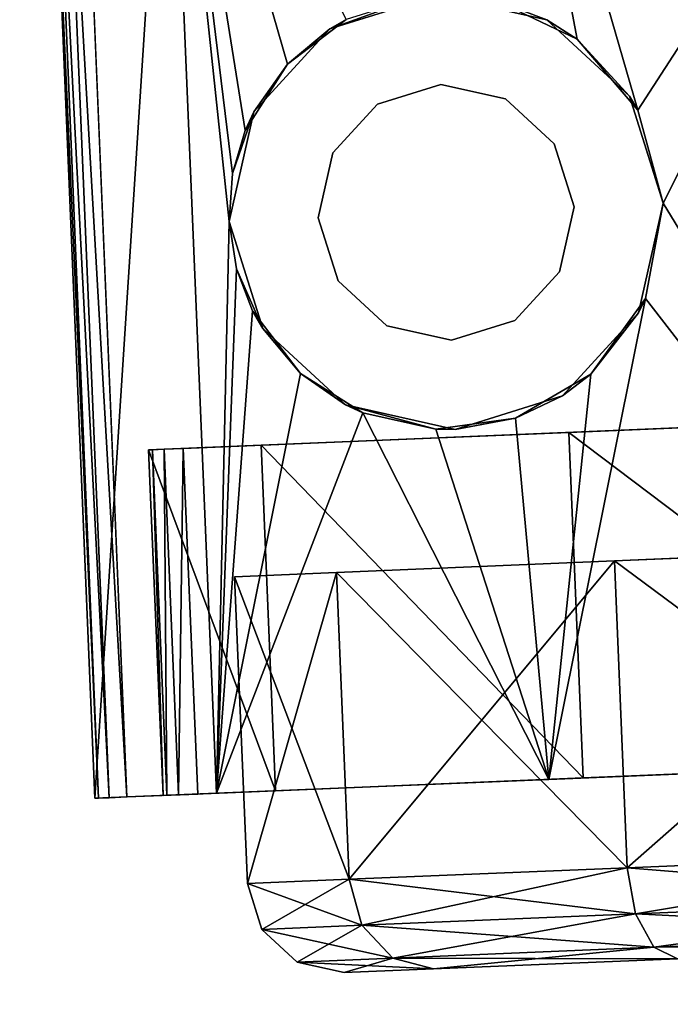
# Model space of a CAD drawing. Units: inches. Extents: x 16 to 210, y 294 to 454.
# Drawn here: x 104 to 105, y 295 to 297 of the extents above; entities that cross this region are included whole.
import ezdxf

# ---------------------------------------------------------------- set-up
doc = ezdxf.new("R2010")
doc.units = ezdxf.units.IN
doc.header["$MEASUREMENT"] = 0
for name, color, linetype in [('A-FURN', 7, 'Continuous'), ('A-FURN-ATTRIBUTE-T', 7, 'Continuous'), ('TK3FM_STOR', 5, 'Continuous'), ('TK3FM_STOR_LEG', 4, 'Continuous')]:
    doc.layers.add(name, color=color, linetype=linetype)

# ---------------------------------------------------------------- blocks, each defined once
blk = doc.blocks.new('3_UPRX19')
at = {"layer": 'TK3FM_STOR'}
for points, invisible_edges in [([(0, 0, 20), (16, 0, 20), (0, -19, 20)], 2), ([(16, 0, 20), (16, -19, 20), (0, -19, 20)], 12), ([(0, -19, 21), (16, -19, 21), (0, 0, 21)], 2), ([(16, -19, 21), (16, 0, 21), (0, 0, 21)], 12), ([(0, 0, 20), (16, 0, 20), (0, -19, 20)], 2), ([(16, 0, 20), (16, -19, 20), (0, -19, 20)], 12), ([(0, -19, 21), (16, -19, 21), (0, 0, 21)], 2), ([(16, -19, 21), (16, 0, 21), (0, 0, 21)], 12), ([(0.6875, -19, 2.9075), (15.3125, -19, 2.9075), (0.6875, -0.6875, 2.9075)], 2), ([(15.3125, -19, 2.9075), (15.3125, -0.6875, 2.9075), (0.6875, -0.6875, 2.9075)], 12), ([(0.6875, -0.6875, 2.22), (15.3125, -0.6875, 2.22), (0.6875, -19, 2.22)], 2), ([(15.3125, -0.6875, 2.22), (15.3125, -19, 2.22), (0.6875, -19, 2.22)], 12), ([(0.6875, -19, 2.9075), (15.3125, -19, 2.9075), (0.6875, -0.6875, 2.9075)], 2), ([(15.3125, -19, 2.9075), (15.3125, -0.6875, 2.9075), (0.6875, -0.6875, 2.9075)], 12), ([(0.6875, -0.6875, 2.22), (15.3125, -0.6875, 2.22), (0.6875, -19, 2.22)], 2), ([(15.3125, -0.6875, 2.22), (15.3125, -19, 2.22), (0.6875, -19, 2.22)], 12)]:
    blk.add_3dface(points, dxfattribs=dict(at, invisible_edges=invisible_edges))
at = {"layer": 'TK3FM_STOR_LEG'}
for points, invisible_edges in [([(14.2116, -1.2386, 1.3878), (14.2727, -2.7034, 1.3878), (14.2069, -1.1253, 0.9646)], 3), ([(14.2727, -2.7034, 1.3878), (14.2774, -2.8168, 0.9646), (14.2069, -1.1253, 0.9646)], 14), ([(14.2069, -1.1253, 0.9646), (14.2774, -2.8168, 0.9646), (14.2116, -1.2386, 0.5413)], 3), ([(14.2116, -1.2386, 1.3878), (14.2727, -2.7034, 1.3878), (14.2069, -1.1253, 0.9646)], 3), ([(14.2727, -2.7034, 1.3878), (14.2774, -2.8168, 0.9646), (14.2069, -1.1253, 0.9646)], 14), ([(14.2069, -1.1253, 0.9646), (14.2774, -2.8168, 0.9646), (14.2116, -1.2386, 0.5413)], 3), ([(14.2727, -2.7034, 1.3878), (14.2116, -1.2386, 1.3878), (14.2598, -2.3939, 1.6976)], 3), ([(14.2245, -1.5482, 0.2315), (14.2116, -1.2386, 0.5413), (14.2727, -2.7034, 0.5413)], 14), ([(14.2727, -2.7034, 0.5413), (14.2116, -1.2386, 0.5413), (14.2774, -2.8168, 0.9646)], 3), ([(14.2727, -2.7034, 1.3878), (14.2116, -1.2386, 1.3878), (14.2598, -2.3939, 1.6976)], 3), ([(14.2245, -1.5482, 0.2315), (14.2116, -1.2386, 0.5413), (14.2727, -2.7034, 0.5413)], 14), ([(14.2727, -2.7034, 0.5413), (14.2116, -1.2386, 0.5413), (14.2774, -2.8168, 0.9646)], 3), ([(14.2598, -2.3939, 0.2315), (14.2245, -1.5482, 0.2315), (14.2727, -2.7034, 0.5413)], 3), ([(14.2598, -2.3939, 0.2315), (14.2245, -1.5482, 0.2315), (14.2727, -2.7034, 0.5413)], 3), ([(14.0081, -1.9808, 2.1181), (14.0321, -2.557, 1.9636), (14.0081, -1.9808, 2.0315)], 14), ([(14.0081, -1.9808, 2.0315), (14.0321, -2.557, 1.9636), (14.0303, -2.5138, 1.8886)], 3), ([(14.0081, -1.9808, 2.1181), (14.0321, -2.557, 1.9636), (14.0081, -1.9808, 2.0315)], 14), ([(14.0081, -1.9808, 2.0315), (14.0321, -2.557, 1.9636), (14.0303, -2.5138, 1.8886)], 3), ([(13.5695, -1.999, 2.0315), (13.5917, -2.532, 1.8886), (13.5695, -1.999, 1.2756)], 14), ([(13.5695, -1.999, 1.2756), (13.5917, -2.532, 1.8886), (13.576, -2.1544, 1.2339)], 3), ([(13.5695, -1.999, 2.0315), (13.5917, -2.532, 1.8886), (13.5695, -1.999, 1.2756)], 14), ([(13.5695, -1.999, 1.2756), (13.5917, -2.532, 1.8886), (13.576, -2.1544, 1.2339)], 3), ([(13.7347, -1.9922), (13.7548, -2.474, 0.1292), (13.7347, -1.9922, 0.6535)], 14), ([(13.7347, -1.9922, 0.6535), (13.7548, -2.474, 0.1292), (13.7412, -2.1475, 0.6952)], 3), ([(13.7412, -2.1475, 1.2339), (13.7548, -2.474, 1.7999), (13.7347, -1.9922, 1.2756)], 3), ([(13.7548, -2.474, 1.7999), (13.7347, -1.9922, 1.9291), (13.7347, -1.9922, 1.2756)], 14), ([(13.7347, -1.9922), (13.7548, -2.474, 0.1292), (13.7347, -1.9922, 0.6535)], 14), ([(13.7347, -1.9922, 0.6535), (13.7548, -2.474, 0.1292), (13.7412, -2.1475, 0.6952)], 3), ([(13.7412, -2.1475, 1.2339), (13.7548, -2.474, 1.7999), (13.7347, -1.9922, 1.2756)], 3), ([(13.7548, -2.474, 1.7999), (13.7347, -1.9922, 1.9291), (13.7347, -1.9922, 1.2756)], 14), ([(13.5724, -2.0685, 0.6614), (13.6121, -3.0211, 0.6614), (13.002, -2.0923, 0.6614)], 2), ([(13.5724, -2.0685, 0.6614), (13.6121, -3.0211, 0.6614), (13.002, -2.0923, 0.6614)], 2), ([(13.5724, -2.0685, 0.6614), (13.5776, -2.193, 0.7215), (13.6121, -3.0211, 0.6614)], 2), ([(13.5724, -2.0685, 0.6614), (13.5776, -2.193, 0.7215), (13.6121, -3.0211, 0.6614)], 2), ([(13.6121, -3.0211, 0.6614), (13.0417, -3.0449, 0.6614), (13.002, -2.0923, 0.6614)], 13), ([(13.6121, -3.0211, 0.6614), (13.0417, -3.0449, 0.6614), (13.002, -2.0923, 0.6614)], 13), ([(13.7548, -2.474, 1.7999), (13.7412, -2.1475, 1.2339), (13.7695, -2.8268, 1.4469)], 3), ([(13.7412, -2.1475, 1.2339), (13.7459, -2.2613, 1.1201), (13.7695, -2.8268, 1.4469)], 14), ([(13.7459, -2.2613, 0.8091), (13.7412, -2.1475, 0.6952), (13.7695, -2.8268, 0.4823)], 14), ([(13.7695, -2.8268, 0.4823), (13.7412, -2.1475, 0.6952), (13.7548, -2.474, 0.1292)], 3), ([(13.7548, -2.474, 1.7999), (13.7412, -2.1475, 1.2339), (13.7695, -2.8268, 1.4469)], 3), ([(13.7412, -2.1475, 1.2339), (13.7459, -2.2613, 1.1201), (13.7695, -2.8268, 1.4469)], 14), ([(13.7459, -2.2613, 0.8091), (13.7412, -2.1475, 0.6952), (13.7695, -2.8268, 0.4823)], 14), ([(13.7695, -2.8268, 0.4823), (13.7412, -2.1475, 0.6952), (13.7548, -2.474, 0.1292)], 3), ([(13.5807, -2.2682, 1.1201), (13.576, -2.1544, 1.2339), (13.608, -2.9222, 1.498)], 14), ([(13.608, -2.9222, 1.498), (13.576, -2.1544, 1.2339), (13.5917, -2.532, 1.8886)], 3), ([(13.5807, -2.2682, 1.1201), (13.576, -2.1544, 1.2339), (13.608, -2.9222, 1.498)], 14), ([(13.608, -2.9222, 1.498), (13.576, -2.1544, 1.2339), (13.5917, -2.532, 1.8886)], 3), ([(13.5776, -2.193, 0.7215), (13.5812, -2.2791, 0.8297), (13.6121, -3.0211, 0.6614)], 14), ([(13.5776, -2.193, 0.7215), (13.5812, -2.2791, 0.8297), (13.6121, -3.0211, 0.6614)], 14), ([(13.7477, -2.3029, 0.9646), (13.7749, -2.9559, 0.9646), (13.7459, -2.2613, 1.1201)], 3), ([(13.7695, -2.8268, 1.4469), (13.7459, -2.2613, 1.1201), (13.7749, -2.9559, 0.9646)], 3), ([(13.7477, -2.3029, 0.9646), (13.7459, -2.2613, 0.8091), (13.7695, -2.8268, 0.4823)], 14), ([(13.7477, -2.3029, 0.9646), (13.7749, -2.9559, 0.9646), (13.7459, -2.2613, 1.1201)], 3), ([(13.7695, -2.8268, 1.4469), (13.7459, -2.2613, 1.1201), (13.7749, -2.9559, 0.9646)], 3), ([(13.7477, -2.3029, 0.9646), (13.7459, -2.2613, 0.8091), (13.7695, -2.8268, 0.4823)], 14), ([(13.5807, -2.2682, 1.1201), (13.608, -2.9222, 1.498), (13.5824, -2.3098, 0.9646)], 3), ([(13.5807, -2.2682, 1.1201), (13.608, -2.9222, 1.498), (13.5824, -2.3098, 0.9646)], 3), ([(13.6121, -3.0211, 0.6614), (13.5812, -2.2791, 0.8297), (13.6131, -3.0454, 0.7609)], 3), ([(13.5824, -2.3098, 0.9646), (13.6131, -3.0454, 0.7609), (13.5812, -2.2791, 0.8297)], 3), ([(13.6121, -3.0211, 0.6614), (13.5812, -2.2791, 0.8297), (13.6131, -3.0454, 0.7609)], 3), ([(13.5824, -2.3098, 0.9646), (13.6131, -3.0454, 0.7609), (13.5812, -2.2791, 0.8297)], 3), ([(13.608, -2.9222, 1.498), (13.6139, -3.065, 0.9646), (13.5824, -2.3098, 0.9646)], 14), ([(13.6139, -3.065, 0.9646), (13.6137, -3.0601, 0.8623), (13.5824, -2.3098, 0.9646)], 14), ([(13.6137, -3.0601, 0.8623), (13.6131, -3.0454, 0.7609), (13.5824, -2.3098, 0.9646)], 14), ([(13.608, -2.9222, 1.498), (13.6139, -3.065, 0.9646), (13.5824, -2.3098, 0.9646)], 14), ([(13.6139, -3.065, 0.9646), (13.6137, -3.0601, 0.8623), (13.5824, -2.3098, 0.9646)], 14), ([(13.6137, -3.0601, 0.8623), (13.6131, -3.0454, 0.7609), (13.5824, -2.3098, 0.9646)], 14), ([(13.7749, -2.9559, 0.9646), (13.7477, -2.3029, 0.9646), (13.7695, -2.8268, 0.4823)], 3), ([(13.7749, -2.9559, 0.9646), (13.7477, -2.3029, 0.9646), (13.7695, -2.8268, 0.4823)], 3), ([(13.301, -2.4121, 2.2205), (13.1649, -2.4548, 2.2205), (13.2255, -2.5504, 2.2205)], 14), ([(13.301, -2.4121, 2.2205), (13.1649, -2.4548, 2.2205), (13.2255, -2.5504, 2.2205)], 14), ([(13.3057, -2.5252, 2.2205), (13.301, -2.4121, 2.2205), (13.2255, -2.5504, 2.2205)], 3), ([(13.3057, -2.5252, 2.2205), (13.301, -2.4121, 2.2205), (13.2255, -2.5504, 2.2205)], 3), ([(13.301, -2.4121, 2.2205), (13.3057, -2.5252, 2.2205), (13.4402, -2.4433, 2.2205)], 3), ([(13.301, -2.4121, 2.2205), (13.3057, -2.5252, 2.2205), (13.4402, -2.4433, 2.2205)], 3), ([(13.3057, -2.5252, 2.2205), (13.3878, -2.5436, 2.2205), (13.4402, -2.4433, 2.2205)], 14), ([(13.3057, -2.5252, 2.2205), (13.3878, -2.5436, 2.2205), (13.4402, -2.4433, 2.2205)], 14), ([(13.4496, -2.6005, 2.2205), (13.4402, -2.4433, 2.2205), (13.3878, -2.5436, 2.2205)], 3), ([(13.4496, -2.6005, 2.2205), (13.4402, -2.4433, 2.2205), (13.3878, -2.5436, 2.2205)], 3), ([(13.5452, -2.5399, 2.2205), (13.4402, -2.4433, 2.2205), (13.4496, -2.6005, 2.2205)], 14), ([(13.5452, -2.5399, 2.2205), (13.4402, -2.4433, 2.2205), (13.4496, -2.6005, 2.2205)], 14), ([(13.0683, -2.5598, 2.2205), (13.1686, -2.6122, 2.2205), (13.1649, -2.4548, 2.2205)], 3), ([(13.0683, -2.5598, 2.2205), (13.1686, -2.6122, 2.2205), (13.1649, -2.4548, 2.2205)], 3), ([(13.2255, -2.5504, 2.2205), (13.1649, -2.4548, 2.2205), (13.1686, -2.6122, 2.2205)], 3), ([(13.2255, -2.5504, 2.2205), (13.1649, -2.4548, 2.2205), (13.1686, -2.6122, 2.2205)], 3), ([(14.0466, -2.904, 1.498), (14.0303, -2.5138, 1.8886), (14.0497, -2.9789, 1.5413)], 14), ([(14.0497, -2.9789, 1.5413), (14.0303, -2.5138, 1.8886), (14.0321, -2.557, 1.9636)], 3), ([(14.0466, -2.904, 1.498), (14.0303, -2.5138, 1.8886), (14.0497, -2.9789, 1.5413)], 14), ([(14.0497, -2.9789, 1.5413), (14.0303, -2.5138, 1.8886), (14.0321, -2.557, 1.9636)], 3), ([(13.2255, -2.5504, 1.0945), (13.2372, -2.8314, 1.0945), (13.3057, -2.5252, 1.0945)], 3), ([(13.2255, -2.5504, 1.0945), (13.2372, -2.8314, 1.0945), (13.3057, -2.5252, 1.0945)], 3), ([(13.2372, -2.8314, 1.0945), (13.3193, -2.8498, 1.0945), (13.3057, -2.5252, 1.0945)], 14), ([(13.2372, -2.8314, 1.0945), (13.3193, -2.8498, 1.0945), (13.3057, -2.5252, 1.0945)], 14), ([(13.3057, -2.5252, 1.0945), (13.3193, -2.8498, 1.0945), (13.3878, -2.5436, 1.0945)], 3), ([(13.3057, -2.5252, 1.0945), (13.3193, -2.8498, 1.0945), (13.3878, -2.5436, 1.0945)], 3), ([(13.3995, -2.8246, 1.0945), (13.3878, -2.5436, 1.0945), (13.3193, -2.8498, 1.0945)], 3), ([(13.3995, -2.8246, 1.0945), (13.3878, -2.5436, 1.0945), (13.3193, -2.8498, 1.0945)], 3), ([(13.4496, -2.6005, 1.0945), (13.3878, -2.5436, 1.0945), (13.3995, -2.8246, 1.0945)], 14), ([(13.4496, -2.6005, 1.0945), (13.3878, -2.5436, 1.0945), (13.3995, -2.8246, 1.0945)], 14), ([(13.4748, -2.6807, 2.2205), (13.5452, -2.5399, 2.2205), (13.4496, -2.6005, 2.2205)], 3), ([(13.4748, -2.6807, 2.2205), (13.5452, -2.5399, 2.2205), (13.4496, -2.6005, 2.2205)], 3), ([(13.5879, -2.676, 2.2205), (13.5452, -2.5399, 2.2205), (13.4748, -2.6807, 2.2205)], 14), ([(13.5879, -2.676, 2.2205), (13.5452, -2.5399, 2.2205), (13.4748, -2.6807, 2.2205)], 14), ([(13.0683, -2.5598, 2.2205), (13.0371, -2.699, 2.2205), (13.1502, -2.6943, 2.2205)], 14), ([(13.0683, -2.5598, 2.2205), (13.0371, -2.699, 2.2205), (13.1502, -2.6943, 2.2205)], 14), ([(13.1686, -2.6122, 2.2205), (13.0683, -2.5598, 2.2205), (13.1502, -2.6943, 2.2205)], 3), ([(13.1686, -2.6122, 2.2205), (13.0683, -2.5598, 2.2205), (13.1502, -2.6943, 2.2205)], 3), ([(13.1686, -2.6122, 1.0945), (13.1754, -2.7745, 1.0945), (13.2255, -2.5504, 1.0945)], 3), ([(13.1686, -2.6122, 1.0945), (13.1754, -2.7745, 1.0945), (13.2255, -2.5504, 1.0945)], 3), ([(13.2372, -2.8314, 1.0945), (13.2255, -2.5504, 1.0945), (13.1754, -2.7745, 1.0945)], 3), ([(13.2372, -2.8314, 1.0945), (13.2255, -2.5504, 1.0945), (13.1754, -2.7745, 1.0945)], 3), ([(13.4564, -2.7628, 1.0945), (13.4496, -2.6005, 1.0945), (13.3995, -2.8246, 1.0945)], 3), ([(13.4564, -2.7628, 1.0945), (13.4496, -2.6005, 1.0945), (13.3995, -2.8246, 1.0945)], 3), ([(13.4564, -2.7628, 1.0945), (13.4748, -2.6807, 1.0945), (13.4496, -2.6005, 1.0945)], 12), ([(13.4564, -2.7628, 1.0945), (13.4748, -2.6807, 1.0945), (13.4496, -2.6005, 1.0945)], 12), ([(13.1502, -2.6943, 1.0945), (13.1754, -2.7745, 1.0945), (13.1686, -2.6122, 1.0945)], 2), ([(13.1502, -2.6943, 1.0945), (13.1754, -2.7745, 1.0945), (13.1686, -2.6122, 1.0945)], 2), ([(13.4564, -2.7628, 2.2205), (13.5567, -2.8152, 2.2205), (13.4748, -2.6807, 2.2205)], 3), ([(13.4564, -2.7628, 2.2205), (13.5567, -2.8152, 2.2205), (13.4748, -2.6807, 2.2205)], 3), ([(13.5567, -2.8152, 2.2205), (13.5879, -2.676, 2.2205), (13.4748, -2.6807, 2.2205)], 14), ([(13.5567, -2.8152, 2.2205), (13.5879, -2.676, 2.2205), (13.4748, -2.6807, 2.2205)], 14), ([(13.0371, -2.699, 2.2205), (13.0798, -2.8351, 2.2205), (13.1502, -2.6943, 2.2205)], 14), ([(13.0371, -2.699, 2.2205), (13.0798, -2.8351, 2.2205), (13.1502, -2.6943, 2.2205)], 14), ([(13.1502, -2.6943, 2.2205), (13.0798, -2.8351, 2.2205), (13.1754, -2.7745, 2.2205)], 3), ([(13.1502, -2.6943, 2.2205), (13.0798, -2.8351, 2.2205), (13.1754, -2.7745, 2.2205)], 3), ([(13.3995, -2.8246, 2.2205), (13.4601, -2.9202, 2.2205), (13.4564, -2.7628, 2.2205)], 3), ([(13.3995, -2.8246, 2.2205), (13.4601, -2.9202, 2.2205), (13.4564, -2.7628, 2.2205)], 3), ([(13.5567, -2.8152, 2.2205), (13.4564, -2.7628, 2.2205), (13.4601, -2.9202, 2.2205)], 3), ([(13.5567, -2.8152, 2.2205), (13.4564, -2.7628, 2.2205), (13.4601, -2.9202, 2.2205)], 3), ([(13.1848, -2.9317, 2.2205), (13.1754, -2.7745, 2.2205), (13.0798, -2.8351, 2.2205)], 3), ([(13.1848, -2.9317, 2.2205), (13.1754, -2.7745, 2.2205), (13.0798, -2.8351, 2.2205)], 3), ([(13.1754, -2.7745, 2.2205), (13.1848, -2.9317, 2.2205), (13.2372, -2.8314, 2.2205)], 3), ([(13.1754, -2.7745, 2.2205), (13.1848, -2.9317, 2.2205), (13.2372, -2.8314, 2.2205)], 3), ([(13.1848, -2.9317, 2.2205), (13.324, -2.9629, 2.2205), (13.2372, -2.8314, 2.2205)], 14), ([(13.1848, -2.9317, 2.2205), (13.324, -2.9629, 2.2205), (13.2372, -2.8314, 2.2205)], 14), ([(13.324, -2.9629, 2.2205), (13.3193, -2.8498, 2.2205), (13.2372, -2.8314, 2.2205)], 13), ([(13.324, -2.9629, 2.2205), (13.3193, -2.8498, 2.2205), (13.2372, -2.8314, 2.2205)], 13), ([(13.3995, -2.8246, 2.2205), (13.3193, -2.8498, 2.2205), (13.324, -2.9629, 2.2205)], 14), ([(13.3995, -2.8246, 2.2205), (13.3193, -2.8498, 2.2205), (13.324, -2.9629, 2.2205)], 14), ([(13.3995, -2.8246, 2.2205), (13.324, -2.9629, 2.2205), (13.4601, -2.9202, 2.2205)], 13), ([(13.3995, -2.8246, 2.2205), (13.324, -2.9629, 2.2205), (13.4601, -2.9202, 2.2205)], 13), ([(14.0466, -2.904, 1.498), (14.0497, -2.9789, 1.5413), (14.0525, -3.0468, 0.9646)], 3), ([(14.0466, -2.904, 1.498), (14.0497, -2.9789, 1.5413), (14.0525, -3.0468, 0.9646)], 3), ([(14.0497, -2.9789, 1.5413), (14.0561, -3.1333, 0.9646), (14.0525, -3.0468, 0.9646)], 14), ([(14.0497, -2.9789, 1.5413), (14.0561, -3.1333, 0.9646), (14.0525, -3.0468, 0.9646)], 14), ([(14.0507, -3.0028, 0.6614), (14.0544, -3.0928, 0.6614), (13.6121, -3.0211, 0.6614)], 2), ([(14.0507, -3.0028, 0.6614), (14.0544, -3.0928, 0.6614), (13.6121, -3.0211, 0.6614)], 2), ([(14.0507, -3.0028, 0.6614), (14.0517, -3.0272, 0.7609), (14.0544, -3.0928, 0.6614)], 2), ([(14.0507, -3.0028, 0.6614), (14.0517, -3.0272, 0.7609), (14.0544, -3.0928, 0.6614)], 2), ([(13.6121, -3.0211, 0.6614), (14.0544, -3.0928, 0.6614), (13.0417, -3.0449, 0.6614)], 15), ([(13.6121, -3.0211, 0.6614), (14.0544, -3.0928, 0.6614), (13.0417, -3.0449, 0.6614)], 15), ([(14.0544, -3.0928, 0.6614), (14.0517, -3.0272, 0.7609), (14.0554, -3.1153, 0.7611)], 3), ([(14.0523, -3.0419, 0.8623), (14.0554, -3.1153, 0.7611), (14.0517, -3.0272, 0.7609)], 3), ([(14.0544, -3.0928, 0.6614), (14.0517, -3.0272, 0.7609), (14.0554, -3.1153, 0.7611)], 3), ([(14.0523, -3.0419, 0.8623), (14.0554, -3.1153, 0.7611), (14.0517, -3.0272, 0.7609)], 3), ([(12.6069, -3.1531, 0.6614), (13.0417, -3.0449, 0.6614), (14.0544, -3.0928, 0.6614)], 3), ([(12.6069, -3.1531, 0.6614), (13.0417, -3.0449, 0.6614), (14.0544, -3.0928, 0.6614)], 3), ([(14.0525, -3.0468, 0.9646), (14.0559, -3.1288, 0.8625), (14.0523, -3.0419, 0.8623)], 3), ([(14.0559, -3.1288, 0.8625), (14.0554, -3.1153, 0.7611), (14.0523, -3.0419, 0.8623)], 14), ([(14.0525, -3.0468, 0.9646), (14.0559, -3.1288, 0.8625), (14.0523, -3.0419, 0.8623)], 3), ([(14.0559, -3.1288, 0.8625), (14.0554, -3.1153, 0.7611), (14.0523, -3.0419, 0.8623)], 14), ([(14.0561, -3.1333, 0.9646), (14.0559, -3.1288, 0.8625), (14.0525, -3.0468, 0.9646)], 14), ([(14.0561, -3.1333, 0.9646), (14.0559, -3.1288, 0.8625), (14.0525, -3.0468, 0.9646)], 14)]:
    blk.add_3dface(points, dxfattribs=dict(at, invisible_edges=invisible_edges))
for points in [[(14.2029, -2.4474, 1.7862), (14.1831, -1.9735, 1.9133), (14.1241, -1.9759, 1.9291)], [(14.1241, -1.9759), (14.1831, -1.9735, 0.0158), (14.1442, -2.4578, 0.1292)], [(14.2029, -2.4474, 1.7862), (14.1831, -1.9735, 1.9133), (14.1241, -1.9759, 1.9291)], [(14.1241, -1.9759), (14.1831, -1.9735, 0.0158), (14.1442, -2.4578, 0.1292)], [(14.1831, -1.9735, 0.0158), (14.2029, -2.4474, 0.1429), (14.1442, -2.4578, 0.1292)], [(14.1831, -1.9735, 0.0158), (14.2029, -2.4474, 0.1429), (14.1442, -2.4578, 0.1292)], [(14.2452, -2.424, 1.7488), (14.2263, -1.9717, 1.8701), (14.1831, -1.9735, 1.9133)], [(14.1831, -1.9735, 0.0158), (14.2263, -1.9717, 0.0591), (14.2029, -2.4474, 0.1429)], [(14.2452, -2.424, 1.7488), (14.2263, -1.9717, 1.8701), (14.1831, -1.9735, 1.9133)], [(14.1831, -1.9735, 0.0158), (14.2263, -1.9717, 0.0591), (14.2029, -2.4474, 0.1429)], [(14.2029, -2.4474, 1.7862), (14.2452, -2.424, 1.7488), (14.1831, -1.9735, 1.9133)], [(14.2029, -2.4474, 1.7862), (14.2452, -2.424, 1.7488), (14.1831, -1.9735, 1.9133)], [(14.2263, -1.9717, 0.0591), (14.2452, -2.424, 0.1804), (14.2029, -2.4474, 0.1429)], [(14.2263, -1.9717, 0.0591), (14.2452, -2.424, 0.1804), (14.2029, -2.4474, 0.1429)], [(14.2263, -1.9717, 0.0591), (14.2422, -1.971, 0.1181), (14.2452, -2.424, 0.1804)], [(14.2263, -1.9717, 0.0591), (14.2422, -1.971, 0.1181), (14.2452, -2.424, 0.1804)], [(14.2598, -2.3939, 1.6976), (14.2263, -1.9717, 1.8701), (14.2452, -2.424, 1.7488)], [(14.2598, -2.3939, 1.6976), (14.2263, -1.9717, 1.8701), (14.2452, -2.424, 1.7488)], [(14.2422, -1.971, 0.1181), (14.2598, -2.3939, 0.2315), (14.2452, -2.424, 0.1804)], [(14.2422, -1.971, 0.1181), (14.2598, -2.3939, 0.2315), (14.2452, -2.424, 0.1804)], [(12.5605, -2.0411, 2.1181), (13.301, -2.4121, 2.046), (14.0081, -1.9808, 2.1181)], [(12.5605, -2.0411, 2.1181), (13.301, -2.4121, 2.046), (14.0081, -1.9808, 2.1181)], [(13.4218, -2.4345, 2.0354), (14.0081, -1.9808, 2.1181), (13.301, -2.4121, 2.046)], [(13.4218, -2.4345, 2.0354), (14.0081, -1.9808, 2.1181), (13.301, -2.4121, 2.046)], [(14.0081, -1.9808, 2.1181), (13.4218, -2.4345, 2.0354), (14.0321, -2.557, 1.9636)], [(14.0081, -1.9808, 2.1181), (13.4218, -2.4345, 2.0354), (14.0321, -2.557, 1.9636)], [(13.5917, -2.532, 1.8886), (13.5695, -1.999, 2.0315), (14.0081, -1.9808, 2.0315)], [(13.5917, -2.532, 1.8886), (13.5695, -1.999, 2.0315), (14.0081, -1.9808, 2.0315)], [(14.0303, -2.5138, 1.8886), (13.5917, -2.532, 1.8886), (14.0081, -1.9808, 2.0315)], [(14.0303, -2.5138, 1.8886), (13.5917, -2.532, 1.8886), (14.0081, -1.9808, 2.0315)], [(14.1241, -1.9759, 1.9291), (13.7347, -1.9922, 1.9291), (14.1442, -2.4578, 1.7999)], [(13.7347, -1.9922), (14.1241, -1.9759), (13.7548, -2.474, 0.1292)], [(14.1241, -1.9759, 1.9291), (13.7347, -1.9922, 1.9291), (14.1442, -2.4578, 1.7999)], [(13.7347, -1.9922), (14.1241, -1.9759), (13.7548, -2.474, 0.1292)], [(14.1442, -2.4578, 0.1292), (13.7548, -2.474, 0.1292), (14.1241, -1.9759)], [(14.1442, -2.4578, 0.1292), (13.7548, -2.474, 0.1292), (14.1241, -1.9759)], [(14.1442, -2.4578, 1.7999), (14.2029, -2.4474, 1.7862), (14.1241, -1.9759, 1.9291)], [(14.1442, -2.4578, 1.7999), (14.2029, -2.4474, 1.7862), (14.1241, -1.9759, 1.9291)], [(13.7548, -2.474, 1.7999), (14.1442, -2.4578, 1.7999), (13.7347, -1.9922, 1.9291)], [(13.7548, -2.474, 1.7999), (14.1442, -2.4578, 1.7999), (13.7347, -1.9922, 1.9291)], [(12.5845, -2.6173, 1.9636), (13.183, -2.4442, 2.0355), (12.5605, -2.0411, 2.1181)], [(13.183, -2.4442, 2.0355), (13.301, -2.4121, 2.046), (12.5605, -2.0411, 2.1181)], [(12.5845, -2.6173, 1.9636), (13.183, -2.4442, 2.0355), (12.5605, -2.0411, 2.1181)], [(13.183, -2.4442, 2.0355), (13.301, -2.4121, 2.046), (12.5605, -2.0411, 2.1181)], [(14.2727, -2.7034, 1.3878), (14.2598, -2.3939, 1.6976), (14.2452, -2.424, 1.7488)], [(14.2598, -2.3939, 0.2315), (14.259, -2.7552, 0.5118), (14.2452, -2.424, 0.1804)], [(14.2727, -2.7034, 1.3878), (14.2598, -2.3939, 1.6976), (14.2452, -2.424, 1.7488)], [(14.2598, -2.3939, 0.2315), (14.259, -2.7552, 0.5118), (14.2452, -2.424, 0.1804)], [(14.2727, -2.7034, 0.5413), (14.259, -2.7552, 0.5118), (14.2598, -2.3939, 0.2315)], [(14.2727, -2.7034, 0.5413), (14.259, -2.7552, 0.5118), (14.2598, -2.3939, 0.2315)], [(13.301, -2.4121, 2.2205), (13.183, -2.4442, 2.0355), (13.1649, -2.4548, 2.2205)], [(13.301, -2.4121, 2.2205), (13.183, -2.4442, 2.0355), (13.1649, -2.4548, 2.2205)], [(13.301, -2.4121, 2.046), (13.183, -2.4442, 2.0355), (13.301, -2.4121, 2.2205)], [(13.301, -2.4121, 2.046), (13.183, -2.4442, 2.0355), (13.301, -2.4121, 2.2205)], [(13.301, -2.4121, 2.046), (13.301, -2.4121, 2.2205), (13.4218, -2.4345, 2.0354)], [(13.301, -2.4121, 2.2205), (13.4402, -2.4433, 2.2205), (13.4218, -2.4345, 2.0354)], [(13.301, -2.4121, 2.046), (13.301, -2.4121, 2.2205), (13.4218, -2.4345, 2.0354)], [(13.301, -2.4121, 2.2205), (13.4402, -2.4433, 2.2205), (13.4218, -2.4345, 2.0354)], [(14.2029, -2.4474, 1.7862), (14.259, -2.7552, 1.4173), (14.2452, -2.424, 1.7488)], [(14.2173, -2.7944, 0.4902), (14.2029, -2.4474, 0.1429), (14.2452, -2.424, 0.1804)], [(14.2029, -2.4474, 1.7862), (14.259, -2.7552, 1.4173), (14.2452, -2.424, 1.7488)], [(14.2173, -2.7944, 0.4902), (14.2029, -2.4474, 0.1429), (14.2452, -2.424, 0.1804)], [(14.2173, -2.7944, 0.4902), (14.2452, -2.424, 0.1804), (14.259, -2.7552, 0.5118)], [(14.2173, -2.7944, 0.4902), (14.2452, -2.424, 0.1804), (14.259, -2.7552, 0.5118)], [(14.259, -2.7552, 1.4173), (14.2727, -2.7034, 1.3878), (14.2452, -2.424, 1.7488)], [(14.259, -2.7552, 1.4173), (14.2727, -2.7034, 1.3878), (14.2452, -2.424, 1.7488)], [(13.4218, -2.4345, 2.0354), (13.518, -2.5039, 2.003), (14.0321, -2.557, 1.9636)], [(13.4218, -2.4345, 2.0354), (13.4402, -2.4433, 2.2205), (13.518, -2.5039, 2.003)], [(13.4218, -2.4345, 2.0354), (13.518, -2.5039, 2.003), (14.0321, -2.557, 1.9636)], [(13.4218, -2.4345, 2.0354), (13.4402, -2.4433, 2.2205), (13.518, -2.5039, 2.003)], [(13.0927, -2.5213, 2.0032), (13.183, -2.4442, 2.0355), (12.5845, -2.6173, 1.9636)], [(13.0927, -2.5213, 2.0032), (13.183, -2.4442, 2.0355), (12.5845, -2.6173, 1.9636)], [(13.0927, -2.5213, 2.0032), (13.1649, -2.4548, 2.2205), (13.183, -2.4442, 2.0355)], [(13.0927, -2.5213, 2.0032), (13.1649, -2.4548, 2.2205), (13.183, -2.4442, 2.0355)], [(13.5452, -2.5399, 2.2205), (13.518, -2.5039, 2.003), (13.4402, -2.4433, 2.2205)], [(13.5452, -2.5399, 2.2205), (13.518, -2.5039, 2.003), (13.4402, -2.4433, 2.2205)], [(14.2029, -2.4474, 1.7862), (14.1442, -2.4578, 1.7999), (14.2173, -2.7944, 1.4389)], [(14.1442, -2.4578, 0.1292), (14.2029, -2.4474, 0.1429), (14.1589, -2.8106, 0.4823)], [(14.2029, -2.4474, 1.7862), (14.1442, -2.4578, 1.7999), (14.2173, -2.7944, 1.4389)], [(14.1442, -2.4578, 0.1292), (14.2029, -2.4474, 0.1429), (14.1589, -2.8106, 0.4823)], [(14.2173, -2.7944, 0.4902), (14.1589, -2.8106, 0.4823), (14.2029, -2.4474, 0.1429)], [(14.2173, -2.7944, 0.4902), (14.1589, -2.8106, 0.4823), (14.2029, -2.4474, 0.1429)], [(14.2029, -2.4474, 1.7862), (14.2173, -2.7944, 1.4389), (14.259, -2.7552, 1.4173)], [(14.2029, -2.4474, 1.7862), (14.2173, -2.7944, 1.4389), (14.259, -2.7552, 1.4173)], [(13.1649, -2.4548, 2.2205), (13.0927, -2.5213, 2.0032), (13.0683, -2.5598, 2.2205)], [(13.1649, -2.4548, 2.2205), (13.0927, -2.5213, 2.0032), (13.0683, -2.5598, 2.2205)], [(14.1442, -2.4578, 1.7999), (13.7548, -2.474, 1.7999), (14.1589, -2.8106, 1.4469)], [(13.7695, -2.8268, 0.4823), (13.7548, -2.474, 0.1292), (14.1442, -2.4578, 0.1292)], [(14.1442, -2.4578, 1.7999), (13.7548, -2.474, 1.7999), (14.1589, -2.8106, 1.4469)], [(13.7695, -2.8268, 0.4823), (13.7548, -2.474, 0.1292), (14.1442, -2.4578, 0.1292)], [(14.1589, -2.8106, 0.4823), (13.7695, -2.8268, 0.4823), (14.1442, -2.4578, 0.1292)], [(14.1589, -2.8106, 0.4823), (13.7695, -2.8268, 0.4823), (14.1442, -2.4578, 0.1292)], [(14.1589, -2.8106, 1.4469), (14.2173, -2.7944, 1.4389), (14.1442, -2.4578, 1.7999)], [(14.1589, -2.8106, 1.4469), (14.2173, -2.7944, 1.4389), (14.1442, -2.4578, 1.7999)], [(13.7548, -2.474, 1.7999), (13.7695, -2.8268, 1.4469), (14.1589, -2.8106, 1.4469)], [(13.7548, -2.474, 1.7999), (13.7695, -2.8268, 1.4469), (14.1589, -2.8106, 1.4469)], [(13.518, -2.5039, 2.003), (13.5737, -2.5997, 1.9496), (14.0321, -2.557, 1.9636)], [(13.5737, -2.5997, 1.9496), (13.518, -2.5039, 2.003), (13.5452, -2.5399, 2.2205)], [(13.518, -2.5039, 2.003), (13.5737, -2.5997, 1.9496), (14.0321, -2.557, 1.9636)], [(13.5737, -2.5997, 1.9496), (13.518, -2.5039, 2.003), (13.5452, -2.5399, 2.2205)], [(13.0449, -2.6215, 1.9497), (13.0927, -2.5213, 2.0032), (12.5845, -2.6173, 1.9636)], [(13.0449, -2.6215, 1.9497), (13.0927, -2.5213, 2.0032), (12.5845, -2.6173, 1.9636)], [(13.0927, -2.5213, 2.0032), (13.0449, -2.6215, 1.9497), (13.0683, -2.5598, 2.2205)], [(13.0927, -2.5213, 2.0032), (13.0449, -2.6215, 1.9497), (13.0683, -2.5598, 2.2205)], [(13.5917, -2.532, 1.8886), (14.0303, -2.5138, 1.8886), (13.608, -2.9222, 1.498)], [(13.5917, -2.532, 1.8886), (14.0303, -2.5138, 1.8886), (13.608, -2.9222, 1.498)], [(14.0466, -2.904, 1.498), (13.608, -2.9222, 1.498), (14.0303, -2.5138, 1.8886)], [(14.0466, -2.904, 1.498), (13.608, -2.9222, 1.498), (14.0303, -2.5138, 1.8886)], [(13.3057, -2.5252, 1.0945), (13.3057, -2.5252, 2.2205), (13.2255, -2.5504, 1.0945)], [(13.3057, -2.5252, 2.2205), (13.2255, -2.5504, 2.2205), (13.2255, -2.5504, 1.0945)], [(13.3057, -2.5252, 1.0945), (13.3057, -2.5252, 2.2205), (13.2255, -2.5504, 1.0945)], [(13.3057, -2.5252, 2.2205), (13.2255, -2.5504, 2.2205), (13.2255, -2.5504, 1.0945)], [(13.3057, -2.5252, 2.2205), (13.3057, -2.5252, 1.0945), (13.3878, -2.5436, 2.2205)], [(13.3878, -2.5436, 1.0945), (13.3878, -2.5436, 2.2205), (13.3057, -2.5252, 1.0945)], [(13.3057, -2.5252, 2.2205), (13.3057, -2.5252, 1.0945), (13.3878, -2.5436, 2.2205)], [(13.3878, -2.5436, 1.0945), (13.3878, -2.5436, 2.2205), (13.3057, -2.5252, 1.0945)], [(13.4496, -2.6005, 1.0945), (13.4496, -2.6005, 2.2205), (13.3878, -2.5436, 1.0945)], [(13.4496, -2.6005, 2.2205), (13.3878, -2.5436, 2.2205), (13.3878, -2.5436, 1.0945)], [(13.4496, -2.6005, 1.0945), (13.4496, -2.6005, 2.2205), (13.3878, -2.5436, 1.0945)], [(13.4496, -2.6005, 2.2205), (13.3878, -2.5436, 2.2205), (13.3878, -2.5436, 1.0945)], [(13.5879, -2.676, 2.2205), (13.5737, -2.5997, 1.9496), (13.5452, -2.5399, 2.2205)], [(13.5879, -2.676, 2.2205), (13.5737, -2.5997, 1.9496), (13.5452, -2.5399, 2.2205)], [(13.0683, -2.5598, 2.2205), (13.0449, -2.6215, 1.9497), (13.0371, -2.699, 2.2205)], [(13.0683, -2.5598, 2.2205), (13.0449, -2.6215, 1.9497), (13.0371, -2.699, 2.2205)], [(13.2255, -2.5504, 1.0945), (13.2255, -2.5504, 2.2205), (13.1686, -2.6122, 1.0945)], [(13.2255, -2.5504, 2.2205), (13.1686, -2.6122, 2.2205), (13.1686, -2.6122, 1.0945)], [(13.2255, -2.5504, 1.0945), (13.2255, -2.5504, 2.2205), (13.1686, -2.6122, 1.0945)], [(13.2255, -2.5504, 2.2205), (13.1686, -2.6122, 2.2205), (13.1686, -2.6122, 1.0945)], [(14.0497, -2.9789, 1.5413), (14.0321, -2.557, 1.9636), (13.567, -2.7933, 1.8019)], [(14.0321, -2.557, 1.9636), (13.5878, -2.7006, 1.8802), (13.567, -2.7933, 1.8019)], [(14.0497, -2.9789, 1.5413), (14.0321, -2.557, 1.9636), (13.567, -2.7933, 1.8019)], [(14.0321, -2.557, 1.9636), (13.5878, -2.7006, 1.8802), (13.567, -2.7933, 1.8019)], [(13.5737, -2.5997, 1.9496), (13.5878, -2.7006, 1.8802), (14.0321, -2.557, 1.9636)], [(13.5737, -2.5997, 1.9496), (13.5878, -2.7006, 1.8802), (14.0321, -2.557, 1.9636)], [(13.4496, -2.6005, 2.2205), (13.4496, -2.6005, 1.0945), (13.4748, -2.6807, 2.2205)], [(13.4748, -2.6807, 1.0945), (13.4748, -2.6807, 2.2205), (13.4496, -2.6005, 1.0945)], [(13.4496, -2.6005, 2.2205), (13.4496, -2.6005, 1.0945), (13.4748, -2.6807, 2.2205)], [(13.4748, -2.6807, 1.0945), (13.4748, -2.6807, 2.2205), (13.4496, -2.6005, 1.0945)], [(13.5737, -2.5997, 1.9496), (13.5879, -2.676, 2.2205), (13.5878, -2.7006, 1.8802)], [(13.5737, -2.5997, 1.9496), (13.5879, -2.676, 2.2205), (13.5878, -2.7006, 1.8802)], [(13.1502, -2.6943, 2.2205), (13.1502, -2.6943, 1.0945), (13.1686, -2.6122, 2.2205)], [(13.1686, -2.6122, 1.0945), (13.1686, -2.6122, 2.2205), (13.1502, -2.6943, 1.0945)], [(13.1502, -2.6943, 2.2205), (13.1502, -2.6943, 1.0945), (13.1686, -2.6122, 2.2205)], [(13.1686, -2.6122, 1.0945), (13.1686, -2.6122, 2.2205), (13.1502, -2.6943, 1.0945)], [(13.4564, -2.7628, 1.0945), (13.4564, -2.7628, 2.2205), (13.4748, -2.6807, 1.0945)], [(13.4564, -2.7628, 2.2205), (13.4748, -2.6807, 2.2205), (13.4748, -2.6807, 1.0945)], [(13.4564, -2.7628, 1.0945), (13.4564, -2.7628, 2.2205), (13.4748, -2.6807, 1.0945)], [(13.4564, -2.7628, 2.2205), (13.4748, -2.6807, 2.2205), (13.4748, -2.6807, 1.0945)], [(13.5567, -2.8152, 2.2205), (13.5878, -2.7006, 1.8802), (13.5879, -2.676, 2.2205)], [(13.5567, -2.8152, 2.2205), (13.5878, -2.7006, 1.8802), (13.5879, -2.676, 2.2205)], [(13.0371, -2.699, 2.2205), (13.0392, -2.7233, 1.8803), (13.0798, -2.8351, 2.2205)], [(13.0371, -2.699, 2.2205), (13.0392, -2.7233, 1.8803), (13.0798, -2.8351, 2.2205)], [(13.1502, -2.6943, 1.0945), (13.1502, -2.6943, 2.2205), (13.1754, -2.7745, 1.0945)], [(13.1502, -2.6943, 2.2205), (13.1754, -2.7745, 2.2205), (13.1754, -2.7745, 1.0945)], [(13.1502, -2.6943, 1.0945), (13.1502, -2.6943, 2.2205), (13.1754, -2.7745, 1.0945)], [(13.1502, -2.6943, 2.2205), (13.1754, -2.7745, 2.2205), (13.1754, -2.7745, 1.0945)], [(13.567, -2.7933, 1.8019), (13.5878, -2.7006, 1.8802), (13.5567, -2.8152, 2.2205)], [(13.567, -2.7933, 1.8019), (13.5878, -2.7006, 1.8802), (13.5567, -2.8152, 2.2205)], [(14.2774, -2.8168, 0.9646), (14.2727, -2.7034, 1.3878), (14.259, -2.7552, 1.4173)], [(14.2727, -2.7034, 0.5413), (14.264, -2.8764, 0.9646), (14.259, -2.7552, 0.5118)], [(14.2774, -2.8168, 0.9646), (14.2727, -2.7034, 1.3878), (14.259, -2.7552, 1.4173)], [(14.2727, -2.7034, 0.5413), (14.264, -2.8764, 0.9646), (14.259, -2.7552, 0.5118)], [(14.2774, -2.8168, 0.9646), (14.264, -2.8764, 0.9646), (14.2727, -2.7034, 0.5413)], [(14.2774, -2.8168, 0.9646), (14.264, -2.8764, 0.9646), (14.2727, -2.7034, 0.5413)], [(13.0392, -2.7233, 1.8803), (13.0678, -2.8142, 1.8017), (13.0798, -2.8351, 2.2205)], [(13.0392, -2.7233, 1.8803), (13.0678, -2.8142, 1.8017), (13.0798, -2.8351, 2.2205)], [(14.264, -2.8764, 0.9646), (14.259, -2.7552, 1.4173), (14.2173, -2.7944, 1.4389)], [(14.2173, -2.7944, 0.4902), (14.259, -2.7552, 0.5118), (14.2226, -2.9214, 0.9646)], [(14.264, -2.8764, 0.9646), (14.259, -2.7552, 1.4173), (14.2173, -2.7944, 1.4389)], [(14.2173, -2.7944, 0.4902), (14.259, -2.7552, 0.5118), (14.2226, -2.9214, 0.9646)], [(14.264, -2.8764, 0.9646), (14.2226, -2.9214, 0.9646), (14.259, -2.7552, 0.5118)], [(14.264, -2.8764, 0.9646), (14.2226, -2.9214, 0.9646), (14.259, -2.7552, 0.5118)], [(14.2774, -2.8168, 0.9646), (14.259, -2.7552, 1.4173), (14.264, -2.8764, 0.9646)], [(14.2774, -2.8168, 0.9646), (14.259, -2.7552, 1.4173), (14.264, -2.8764, 0.9646)], [(13.4564, -2.7628, 2.2205), (13.4564, -2.7628, 1.0945), (13.3995, -2.8246, 2.2205)], [(13.3995, -2.8246, 1.0945), (13.3995, -2.8246, 2.2205), (13.4564, -2.7628, 1.0945)], [(13.4564, -2.7628, 2.2205), (13.4564, -2.7628, 1.0945), (13.3995, -2.8246, 2.2205)], [(13.3995, -2.8246, 1.0945), (13.3995, -2.8246, 2.2205), (13.4564, -2.7628, 1.0945)], [(13.2372, -2.8314, 2.2205), (13.2372, -2.8314, 1.0945), (13.1754, -2.7745, 2.2205)], [(13.1754, -2.7745, 1.0945), (13.1754, -2.7745, 2.2205), (13.2372, -2.8314, 1.0945)], [(13.2372, -2.8314, 2.2205), (13.2372, -2.8314, 1.0945), (13.1754, -2.7745, 2.2205)], [(13.1754, -2.7745, 1.0945), (13.1754, -2.7745, 2.2205), (13.2372, -2.8314, 1.0945)], [(13.517, -2.8722, 1.7218), (14.0497, -2.9789, 1.5413), (13.567, -2.7933, 1.8019)], [(13.517, -2.8722, 1.7218), (13.567, -2.7933, 1.8019), (13.5567, -2.8152, 2.2205)], [(13.517, -2.8722, 1.7218), (14.0497, -2.9789, 1.5413), (13.567, -2.7933, 1.8019)], [(13.517, -2.8722, 1.7218), (13.567, -2.7933, 1.8019), (13.5567, -2.8152, 2.2205)], [(14.1589, -2.8106, 1.4469), (14.2226, -2.9214, 0.9646), (14.2173, -2.7944, 1.4389)], [(14.1643, -2.9397, 0.9646), (14.1589, -2.8106, 0.4823), (14.2173, -2.7944, 0.4902)], [(14.1589, -2.8106, 1.4469), (14.2226, -2.9214, 0.9646), (14.2173, -2.7944, 1.4389)], [(14.1643, -2.9397, 0.9646), (14.1589, -2.8106, 0.4823), (14.2173, -2.7944, 0.4902)], [(14.1643, -2.9397, 0.9646), (14.2173, -2.7944, 0.4902), (14.2226, -2.9214, 0.9646)], [(14.1643, -2.9397, 0.9646), (14.2173, -2.7944, 0.4902), (14.2226, -2.9214, 0.9646)], [(14.264, -2.8764, 0.9646), (14.2173, -2.7944, 1.4389), (14.2226, -2.9214, 0.9646)], [(14.264, -2.8764, 0.9646), (14.2173, -2.7944, 1.4389), (14.2226, -2.9214, 0.9646)], [(14.1589, -2.8106, 1.4469), (13.7695, -2.8268, 1.4469), (14.1643, -2.9397, 0.9646)], [(13.7749, -2.9559, 0.9646), (13.7695, -2.8268, 0.4823), (14.1589, -2.8106, 0.4823)], [(14.1589, -2.8106, 1.4469), (13.7695, -2.8268, 1.4469), (14.1643, -2.9397, 0.9646)], [(13.7749, -2.9559, 0.9646), (13.7695, -2.8268, 0.4823), (14.1589, -2.8106, 0.4823)], [(14.1643, -2.9397, 0.9646), (13.7749, -2.9559, 0.9646), (14.1589, -2.8106, 0.4823)], [(14.1643, -2.9397, 0.9646), (13.7749, -2.9559, 0.9646), (14.1589, -2.8106, 0.4823)], [(14.1643, -2.9397, 0.9646), (14.2226, -2.9214, 0.9646), (14.1589, -2.8106, 1.4469)], [(14.1643, -2.9397, 0.9646), (14.2226, -2.9214, 0.9646), (14.1589, -2.8106, 1.4469)], [(13.0678, -2.8142, 1.8017), (12.6021, -3.0392, 1.5413), (13.1243, -2.8888, 1.7215)], [(13.0678, -2.8142, 1.8017), (12.6021, -3.0392, 1.5413), (13.1243, -2.8888, 1.7215)], [(13.0678, -2.8142, 1.8017), (13.1243, -2.8888, 1.7215), (13.0798, -2.8351, 2.2205)], [(13.0678, -2.8142, 1.8017), (13.1243, -2.8888, 1.7215), (13.0798, -2.8351, 2.2205)], [(13.4601, -2.9202, 2.2205), (13.517, -2.8722, 1.7218), (13.5567, -2.8152, 2.2205)], [(13.4601, -2.9202, 2.2205), (13.517, -2.8722, 1.7218), (13.5567, -2.8152, 2.2205)], [(13.0798, -2.8351, 2.2205), (13.1243, -2.8888, 1.7215), (13.1848, -2.9317, 2.2205)], [(13.0798, -2.8351, 2.2205), (13.1243, -2.8888, 1.7215), (13.1848, -2.9317, 2.2205)], [(13.3193, -2.8498, 2.2205), (13.3193, -2.8498, 1.0945), (13.2372, -2.8314, 2.2205)], [(13.3193, -2.8498, 1.0945), (13.2372, -2.8314, 1.0945), (13.2372, -2.8314, 2.2205)], [(13.3193, -2.8498, 2.2205), (13.3193, -2.8498, 1.0945), (13.2372, -2.8314, 2.2205)], [(13.3193, -2.8498, 1.0945), (13.2372, -2.8314, 1.0945), (13.2372, -2.8314, 2.2205)], [(13.3193, -2.8498, 1.0945), (13.3193, -2.8498, 2.2205), (13.3995, -2.8246, 1.0945)], [(13.3193, -2.8498, 2.2205), (13.3995, -2.8246, 2.2205), (13.3995, -2.8246, 1.0945)], [(13.3193, -2.8498, 1.0945), (13.3193, -2.8498, 2.2205), (13.3995, -2.8246, 1.0945)], [(13.3193, -2.8498, 2.2205), (13.3995, -2.8246, 2.2205), (13.3995, -2.8246, 1.0945)], [(13.7749, -2.9559, 0.9646), (14.1643, -2.9397, 0.9646), (13.7695, -2.8268, 1.4469)], [(13.7749, -2.9559, 0.9646), (14.1643, -2.9397, 0.9646), (13.7695, -2.8268, 1.4469)], [(13.517, -2.8722, 1.7218), (13.4373, -2.9332, 1.6499), (14.0497, -2.9789, 1.5413)], [(13.4373, -2.9332, 1.6499), (13.517, -2.8722, 1.7218), (13.4601, -2.9202, 2.2205)], [(13.517, -2.8722, 1.7218), (13.4373, -2.9332, 1.6499), (14.0497, -2.9789, 1.5413)], [(13.4373, -2.9332, 1.6499), (13.517, -2.8722, 1.7218), (13.4601, -2.9202, 2.2205)], [(13.2085, -2.9427, 1.65), (13.1243, -2.8888, 1.7215), (12.6021, -3.0392, 1.5413)], [(13.2085, -2.9427, 1.65), (13.1243, -2.8888, 1.7215), (12.6021, -3.0392, 1.5413)], [(13.1243, -2.8888, 1.7215), (13.2085, -2.9427, 1.65), (13.1848, -2.9317, 2.2205)], [(13.1243, -2.8888, 1.7215), (13.2085, -2.9427, 1.65), (13.1848, -2.9317, 2.2205)], [(13.6139, -3.065, 0.9646), (13.608, -2.9222, 1.498), (14.0466, -2.904, 1.498)], [(13.6139, -3.065, 0.9646), (13.608, -2.9222, 1.498), (14.0466, -2.904, 1.498)], [(14.0525, -3.0468, 0.9646), (13.6139, -3.065, 0.9646), (14.0466, -2.904, 1.498)], [(14.0525, -3.0468, 0.9646), (13.6139, -3.065, 0.9646), (14.0466, -2.904, 1.498)], [(13.324, -2.9629, 2.2205), (13.3844, -2.9535, 1.6247), (13.4601, -2.9202, 2.2205)], [(13.324, -2.9629, 2.2205), (13.3844, -2.9535, 1.6247), (13.4601, -2.9202, 2.2205)], [(13.3844, -2.9535, 1.6247), (13.4373, -2.9332, 1.6499), (13.4601, -2.9202, 2.2205)], [(13.3844, -2.9535, 1.6247), (13.4373, -2.9332, 1.6499), (13.4601, -2.9202, 2.2205)], [(13.2085, -2.9427, 1.65), (13.2631, -2.9586, 1.6247), (13.1848, -2.9317, 2.2205)], [(13.2631, -2.9586, 1.6247), (13.324, -2.9629, 2.2205), (13.1848, -2.9317, 2.2205)], [(13.2085, -2.9427, 1.65), (13.2631, -2.9586, 1.6247), (13.1848, -2.9317, 2.2205)], [(13.2631, -2.9586, 1.6247), (13.324, -2.9629, 2.2205), (13.1848, -2.9317, 2.2205)], [(13.4373, -2.9332, 1.6499), (13.3844, -2.9535, 1.6247), (14.0497, -2.9789, 1.5413)], [(13.4373, -2.9332, 1.6499), (13.3844, -2.9535, 1.6247), (14.0497, -2.9789, 1.5413)], [(13.2631, -2.9586, 1.6247), (13.2085, -2.9427, 1.65), (12.6021, -3.0392, 1.5413)], [(13.2631, -2.9586, 1.6247), (13.2085, -2.9427, 1.65), (12.6021, -3.0392, 1.5413)], [(13.324, -2.9629, 1.6149), (13.2631, -2.9586, 1.6247), (12.6021, -3.0392, 1.5413)], [(13.324, -2.9629, 1.6149), (13.2631, -2.9586, 1.6247), (12.6021, -3.0392, 1.5413)], [(13.324, -2.9629, 1.6149), (13.324, -2.9629, 2.2205), (13.2631, -2.9586, 1.6247)], [(13.324, -2.9629, 1.6149), (13.324, -2.9629, 2.2205), (13.2631, -2.9586, 1.6247)], [(13.3844, -2.9535, 1.6247), (13.324, -2.9629, 1.6149), (14.0497, -2.9789, 1.5413)], [(13.324, -2.9629, 2.2205), (13.324, -2.9629, 1.6149), (13.3844, -2.9535, 1.6247)], [(13.3844, -2.9535, 1.6247), (13.324, -2.9629, 1.6149), (14.0497, -2.9789, 1.5413)], [(13.324, -2.9629, 2.2205), (13.324, -2.9629, 1.6149), (13.3844, -2.9535, 1.6247)], [(14.0497, -2.9789, 1.5413), (13.324, -2.9629, 1.6149), (12.6021, -3.0392, 1.5413)], [(14.0497, -2.9789, 1.5413), (13.324, -2.9629, 1.6149), (12.6021, -3.0392, 1.5413)], [(14.0497, -2.9789, 1.5413), (12.6021, -3.0392, 1.5413), (14.0561, -3.1333, 0.9646)], [(14.0497, -2.9789, 1.5413), (12.6021, -3.0392, 1.5413), (14.0561, -3.1333, 0.9646)], [(14.0507, -3.0028, 0.6614), (13.6121, -3.0211, 0.6614), (14.0517, -3.0272, 0.7609)], [(14.0507, -3.0028, 0.6614), (13.6121, -3.0211, 0.6614), (14.0517, -3.0272, 0.7609)], [(13.6121, -3.0211, 0.6614), (13.6131, -3.0454, 0.7609), (14.0517, -3.0272, 0.7609)], [(13.6121, -3.0211, 0.6614), (13.6131, -3.0454, 0.7609), (14.0517, -3.0272, 0.7609)], [(14.0517, -3.0272, 0.7609), (13.6131, -3.0454, 0.7609), (14.0523, -3.0419, 0.8623)], [(14.0517, -3.0272, 0.7609), (13.6131, -3.0454, 0.7609), (14.0523, -3.0419, 0.8623)], [(12.6021, -3.0392, 1.5413), (12.6085, -3.1936, 0.9646), (14.0561, -3.1333, 0.9646)], [(12.6021, -3.0392, 1.5413), (12.6085, -3.1936, 0.9646), (14.0561, -3.1333, 0.9646)], [(13.6137, -3.0601, 0.8623), (14.0523, -3.0419, 0.8623), (13.6131, -3.0454, 0.7609)], [(13.6137, -3.0601, 0.8623), (14.0523, -3.0419, 0.8623), (13.6131, -3.0454, 0.7609)], [(14.0525, -3.0468, 0.9646), (14.0523, -3.0419, 0.8623), (13.6137, -3.0601, 0.8623)], [(14.0525, -3.0468, 0.9646), (14.0523, -3.0419, 0.8623), (13.6137, -3.0601, 0.8623)], [(13.6139, -3.065, 0.9646), (14.0525, -3.0468, 0.9646), (13.6137, -3.0601, 0.8623)], [(13.6139, -3.065, 0.9646), (14.0525, -3.0468, 0.9646), (13.6137, -3.0601, 0.8623)], [(12.6069, -3.1531, 0.6614), (14.0544, -3.0928, 0.6614), (12.6078, -3.1755, 0.7611)], [(12.6069, -3.1531, 0.6614), (14.0544, -3.0928, 0.6614), (12.6078, -3.1755, 0.7611)], [(14.0544, -3.0928, 0.6614), (14.0554, -3.1153, 0.7611), (12.6078, -3.1755, 0.7611)], [(14.0544, -3.0928, 0.6614), (14.0554, -3.1153, 0.7611), (12.6078, -3.1755, 0.7611)], [(12.6078, -3.1755, 0.7611), (14.0554, -3.1153, 0.7611), (12.6084, -3.1891, 0.8625)], [(12.6078, -3.1755, 0.7611), (14.0554, -3.1153, 0.7611), (12.6084, -3.1891, 0.8625)], [(14.0559, -3.1288, 0.8625), (12.6084, -3.1891, 0.8625), (14.0554, -3.1153, 0.7611)], [(14.0559, -3.1288, 0.8625), (12.6084, -3.1891, 0.8625), (14.0554, -3.1153, 0.7611)], [(12.6085, -3.1936, 0.9646), (12.6084, -3.1891, 0.8625), (14.0559, -3.1288, 0.8625)], [(12.6085, -3.1936, 0.9646), (12.6084, -3.1891, 0.8625), (14.0559, -3.1288, 0.8625)], [(14.0561, -3.1333, 0.9646), (12.6085, -3.1936, 0.9646), (14.0559, -3.1288, 0.8625)], [(14.0561, -3.1333, 0.9646), (12.6085, -3.1936, 0.9646), (14.0559, -3.1288, 0.8625)]]:
    blk.add_3dface(points, dxfattribs=at)
at = {"layer": 'A-FURN-ATTRIBUTE-T'}
blk.add_attdef('CAPTG', (0, 1), '', height=2.5, dxfattribs=at)
at = {"layer": 'A-FURN-ATTRIBUTE-T', "flags": 1}
for tag in ['CAPPN', 'CAPMG', 'CAPMC', 'CAPQT', 'CAPDH', 'CAPGC']:
    blk.add_attdef(tag, (0, 0), '', height=0.001, dxfattribs=at)
blk = doc.blocks.new('3_UWLCR')
at = {"layer": 'TK3FM_STOR'}
for points, invisible_edges in [([(0, -18.75, 22.5), (15.75, -18.75, 22.5), (0, 0, 22.5)], 2), ([(15.75, -18.75, 22.5), (15.75, 0, 22.5), (0, 0, 22.5)], 12), ([(0, 0, 21), (15.75, 0, 21), (0, -18.75, 21)], 2), ([(15.75, 0, 21), (15.75, -18.75, 21), (0, -18.75, 21)], 12)]:
    blk.add_3dface(points, dxfattribs=dict(at, invisible_edges=invisible_edges))
at = {"layer": 'A-FURN-ATTRIBUTE-T'}
blk.add_attdef('CAPTG', (0, 1), '', height=2.5, dxfattribs=at)
at = {"layer": 'A-FURN-ATTRIBUTE-T', "flags": 1}
for tag in ['CAPPN', 'CAPMG', 'CAPMC', 'CAPQT', 'CAPDH', 'CAPGC']:
    blk.add_attdef(tag, (0, 0), '', height=0.001, dxfattribs=at)

msp = doc.modelspace()

# ---------------------------------------------------------------- block references
at = {"layer": 'A-FURN', "rotation": 270}
for name, p in [('3_UPRX19', (107.2601, 309.6955, 0.5)), ('3_UWLCR', (107.2601, 309.4455, 0.5))]:
    msp.add_blockref(name, p, dxfattribs=at)

doc.saveas('drawing.dxf')
